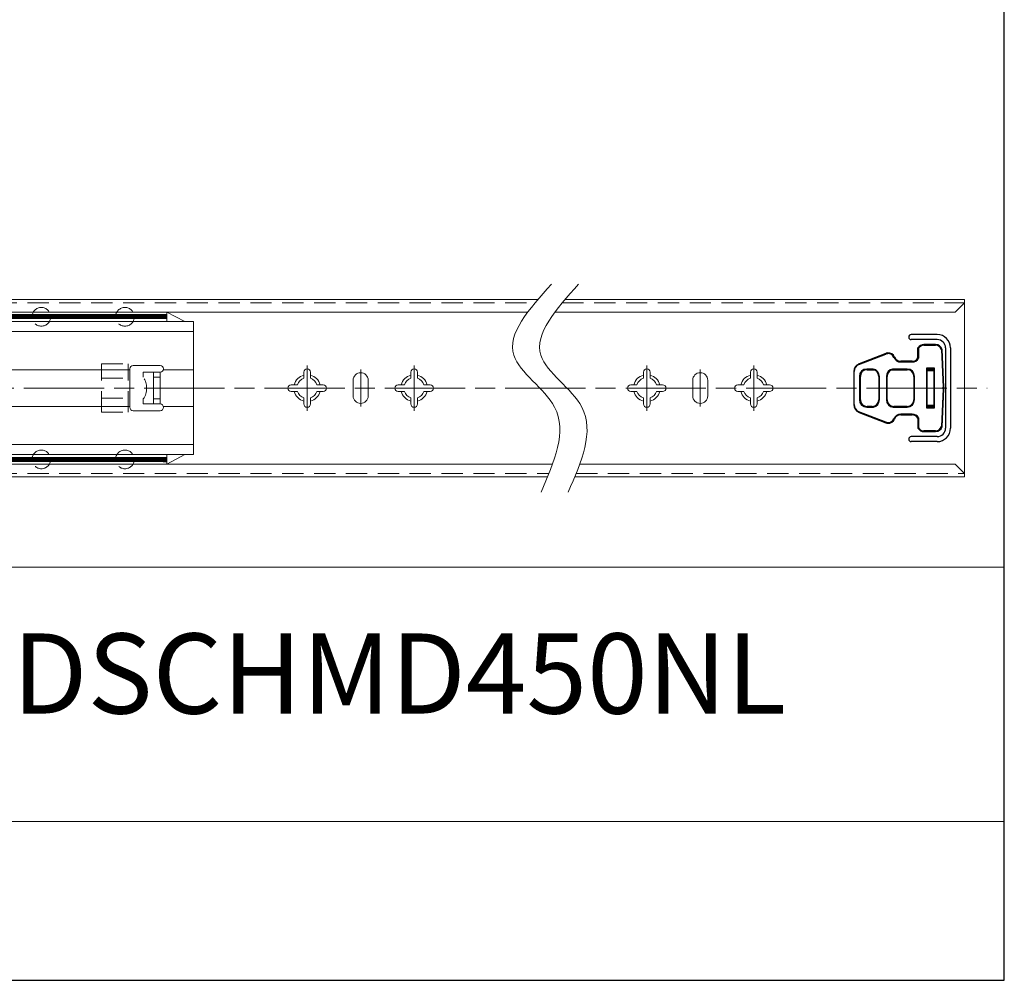
# Model space of a CAD drawing. Units: millimetres. Extents: x -2190 to 75849, y -1991 to 3126.
# Drawn here: x 75555 to 75849, y -1991 to -1704 of the extents above; entities that cross this region are included whole.
import ezdxf

# ---------------------------------------------------------------- set-up
doc = ezdxf.new("R2010")
doc.units = ezdxf.units.MM
for name, pattern in [('ACAD_ISO02W100', [15, 12, -3]), ('ACAD_ISO08W100', [36, 24, -3, 6, -3]), ('CENTER2', [28.575, 19.05, -3.175, 3.175, -3.175]), ('DASHED2', [9.525, 6.35, -3.175])]:
    doc.linetypes.add(name, pattern=pattern)
for name, color, linetype, lineweight in [('点划线', 6, 'ACAD_ISO08W100', 9), ('粗实线', 7, 'Continuous', 20), ('虚线', 5, 'ACAD_ISO02W100', 9)]:
    doc.layers.add(name, color=color, linetype=linetype, lineweight=lineweight)
doc.styles.get("Standard").update_dxf_attribs({"font": 'txt', "bigfont": 'gbcbig.shx'})
picture_1 = doc.add_image_def('image1.jpg', size_in_pixel=(2480, 328))

msp = doc.modelspace()

# ---------------------------------------------------------------- linework, layer by layer
at = {"layer": '点划线', "linetype": 'CENTER2'}
for p, q in [((75640.793, -1820.606), (75640.793, -1807.046)), ((75640.793, -1820.606), (75640.793, -1807.046)), ((75640.793, -1820.606), (75640.793, -1807.046)), ((75672.793, -1820.651), (75672.793, -1807.091)), ((75742.346, -1820.606), (75742.346, -1807.046)), ((75742.346, -1820.606), (75742.346, -1807.046)), ((75742.346, -1820.606), (75742.346, -1807.046)), ((75742.346, -1820.606), (75742.346, -1807.046)), ((75742.346, -1820.606), (75742.346, -1807.046)), ((75774.346, -1820.651), (75774.346, -1807.091)), ((75656.793, -1819.345), (75656.793, -1808.306)), ((75758.346, -1819.345), (75758.346, -1808.306))]:
    msp.add_line(p, q, dxfattribs=at)
at = {"layer": '点划线'}
msp.add_line((74980.042, -1813.826), (75844.185, -1813.826), dxfattribs=at)
at = {"layer": '粗实线', "lineweight": -3}
for p, q in [((75849.273, -1990.868), (75849.273, -1375.534)), ((75829.2, -1797.824), (75821.45, -1797.824)), ((75829.2, -1799.324), (75821.45, -1799.324)), ((75823.459, -1804.826), (75823.459, -1801.826)), ((75823.632, -1801.926), (75823.632, -1804.926)), ((75831.7, -1801.824), (75831.7, -1825.828)), ((75833.2, -1801.824), (75833.2, -1825.828)), ((75823.459, -1822.826), (75823.459, -1825.826)), ((75823.632, -1822.726), (75823.632, -1825.726)), ((75829.2, -1828.328), (75821.45, -1828.328)), ((75829.2, -1829.828), (75821.45, -1829.828)), ((74979.016, -1990.868), (75849.273, -1990.868))]:
    msp.add_line(p, q, dxfattribs=at)
at = {"layer": '粗实线'}
for p, q in [((75424.279, -1787.326), (75709.828, -1787.326)), ((75717.939, -1787.326), (75837.346, -1787.326)), ((75837.346, -1788.326), (75834.546, -1791.126)), ((75837.346, -1840.326), (75837.346, -1787.326)), ((75837.346, -1840.326), (75837.346, -1787.326)), ((75837.346, -1840.326), (75837.346, -1787.326)), ((75706.761, -1791.126), (75416.593, -1791.126)), ((75834.546, -1791.126), (75714.872, -1791.126)), ((75639.793, -1810.892), (75639.793, -1809.076)), ((75640.793, -1808.076), (75640.793, -1808.076)), ((75641.793, -1810.892), (75641.793, -1809.076)), ((75656.793, -1809.226), (75656.793, -1809.226)), ((75671.793, -1810.892), (75671.793, -1809.076)), ((75672.793, -1808.076), (75672.793, -1808.076)), ((75673.793, -1810.892), (75673.793, -1809.076)), ((75741.346, -1810.892), (75741.346, -1809.076)), ((75742.346, -1808.076), (75742.346, -1808.076)), ((75743.346, -1810.892), (75743.346, -1809.076)), ((75758.346, -1809.226), (75758.346, -1809.226)), ((75773.346, -1810.892), (75773.346, -1809.076)), ((75774.346, -1808.076), (75774.346, -1808.076)), ((75775.346, -1810.892), (75775.346, -1809.076)), ((75636.043, -1812.826), (75637.858, -1812.826)), ((75643.727, -1812.826), (75645.543, -1812.826)), ((75654.543, -1816.176), (75654.543, -1811.476)), ((75659.043, -1816.176), (75659.043, -1811.476)), ((75668.043, -1812.826), (75669.858, -1812.826)), ((75675.727, -1812.826), (75677.543, -1812.826)), ((75737.596, -1812.826), (75739.412, -1812.826)), ((75745.281, -1812.826), (75747.096, -1812.826)), ((75756.096, -1816.176), (75756.096, -1811.476)), ((75760.596, -1816.176), (75760.596, -1811.476)), ((75769.596, -1812.826), (75771.412, -1812.826)), ((75777.281, -1812.826), (75779.096, -1812.826)), ((75635.043, -1813.826), (75635.043, -1813.826)), ((75636.043, -1814.826), (75637.858, -1814.826)), ((75639.793, -1818.576), (75639.793, -1816.76)), ((75641.793, -1818.576), (75641.793, -1816.76)), ((75643.727, -1814.826), (75645.543, -1814.826)), ((75646.543, -1813.826), (75646.543, -1813.826)), ((75667.043, -1813.826), (75667.043, -1813.826)), ((75668.043, -1814.826), (75669.858, -1814.826)), ((75671.793, -1818.576), (75671.793, -1816.76)), ((75673.793, -1818.576), (75673.793, -1816.76)), ((75675.727, -1814.826), (75677.543, -1814.826)), ((75678.543, -1813.826), (75678.543, -1813.826)), ((75736.596, -1813.826), (75736.596, -1813.826)), ((75737.596, -1814.826), (75739.412, -1814.826)), ((75741.346, -1818.576), (75741.346, -1816.76)), ((75743.346, -1818.576), (75743.346, -1816.76)), ((75745.281, -1814.826), (75747.096, -1814.826)), ((75748.096, -1813.826), (75748.096, -1813.826)), ((75768.596, -1813.826), (75768.596, -1813.826)), ((75769.596, -1814.826), (75771.412, -1814.826)), ((75773.346, -1818.576), (75773.346, -1816.76)), ((75775.346, -1818.576), (75775.346, -1816.76)), ((75777.281, -1814.826), (75779.096, -1814.826)), ((75780.096, -1813.826), (75780.096, -1813.826)), ((75640.793, -1819.576), (75640.793, -1819.576)), ((75656.793, -1818.426), (75656.793, -1818.426)), ((75672.793, -1819.576), (75672.793, -1819.576)), ((75742.346, -1819.576), (75742.346, -1819.576)), ((75758.346, -1818.426), (75758.346, -1818.426)), ((75774.346, -1819.576), (75774.346, -1819.576)), ((75714.188, -1836.526), (75416.593, -1836.526)), ((75834.546, -1836.526), (75722.299, -1836.526)), ((75837.346, -1839.326), (75834.546, -1836.526)), ((75712.697, -1840.326), (75424.278, -1840.326)), ((75837.346, -1840.326), (75720.808, -1840.326))]:
    msp.add_line(p, q, dxfattribs=at)
at = {"layer": '粗实线', "color": 0}
for p, q in [((75598.793, -1793.926), (75598.793, -1791.1)), ((75598.793, -1791.1), (75604.206, -1793.926)), ((75198.793, -1793.926), (75606.793, -1793.926)), ((75606.793, -1833.726), (75606.793, -1793.926)), ((75198.793, -1796.926), (75606.793, -1796.926)), ((75588.793, -1807.076), (75596.793, -1807.076)), ((75519.793, -1808.326), (75587.793, -1808.326)), ((75587.793, -1808.076), (75587.793, -1819.576)), ((75587.793, -1808.076), (75587.793, -1819.576)), ((75594.793, -1809.076), (75594.793, -1818.576)), ((75594.793, -1809.076), (75596.793, -1809.076)), ((75594.793, -1810.565), (75596.793, -1810.565)), ((75596.793, -1809.076), (75596.793, -1818.576)), ((75597.761, -1808.326), (75606.793, -1808.326)), ((75597.793, -1808.076), (75597.793, -1808.076)), ((75519.793, -1819.326), (75587.793, -1819.326)), ((75594.793, -1817.086), (75596.793, -1817.086)), ((75594.793, -1818.576), (75596.793, -1818.576)), ((75597.761, -1819.326), (75606.793, -1819.326)), ((75597.793, -1819.576), (75597.793, -1819.576)), ((75588.793, -1820.576), (75596.793, -1820.576)), ((75606.793, -1830.726), (75198.793, -1830.726)), ((75606.793, -1833.726), (75198.793, -1833.726)), ((75598.793, -1833.726), (75598.793, -1836.552)), ((75598.793, -1836.552), (75604.206, -1833.726)), ((75849.273, -1867.36), (75491.416, -1867.36)), ((75849.273, -1990.868), (75849.273, -1890.589)), ((75849.273, -1890.589), (75849.273, -1990.868)), ((75849.273, -1990.868), (75505.895, -1990.868))]:
    msp.add_line(p, q, dxfattribs=at)
at = {"layer": '粗实线', "lineweight": -3, "extrusion": (0, 0, -1)}
for p, q in [((75823.632, -1801.926), (75823.459, -1801.826)), ((75825.191, -1801.026), (75825.191, -1800.826)), ((75828.727, -1800.826), (75825.191, -1800.826)), ((75825.191, -1801.026), (75828.727, -1801.026)), ((75828.727, -1801.026), (75828.727, -1800.826)), ((75805.811, -1806.744), (75813.86, -1803.646)), ((75813.878, -1803.459), (75805.829, -1806.557)), ((75814.463, -1803.531), (75814.448, -1803.331)), ((75816.265, -1804.651), (75816.45, -1804.576)), ((75830.458, -1802.334), (75830.65, -1802.279)), ((75830.458, -1802.334), (75831.034, -1813.57)), ((75831.233, -1813.568), (75830.65, -1802.279)), ((75818.304, -1806.026), (75818.304, -1805.826)), ((75821.727, -1805.826), (75818.304, -1805.826)), ((75818.304, -1806.026), (75821.727, -1806.026)), ((75821.727, -1806.026), (75821.727, -1805.826)), ((75826.027, -1807.876), (75826.027, -1819.776)), ((75826.027, -1807.876), (75826.227, -1808.076)), ((75828.427, -1807.876), (75826.027, -1807.876)), ((75828.427, -1807.876), (75828.227, -1808.076)), ((75828.427, -1819.776), (75828.427, -1807.876)), ((75804.227, -1808.89), (75804.227, -1818.761)), ((75804.227, -1808.89), (75804.337, -1808.89)), ((75804.337, -1818.761), (75804.337, -1808.89)), ((75805.937, -1810.326), (75805.937, -1817.326)), ((75806.227, -1810.326), (75805.937, -1810.326)), ((75806.227, -1817.326), (75806.227, -1810.326)), ((75810.075, -1808.126), (75808.137, -1808.126)), ((75808.227, -1808.326), (75810.643, -1808.326)), ((75811.727, -1810.326), (75811.727, -1817.326)), ((75811.727, -1810.326), (75811.927, -1810.326)), ((75811.927, -1817.326), (75811.927, -1810.326)), ((75814.027, -1810.326), (75814.027, -1817.326)), ((75814.027, -1810.326), (75814.227, -1810.326)), ((75814.227, -1817.326), (75814.227, -1810.326)), ((75815.31, -1808.326), (75820.227, -1808.326)), ((75820.227, -1808.126), (75815.814, -1808.126)), ((75820.227, -1808.126), (75820.227, -1808.326)), ((75822.427, -1810.326), (75822.227, -1810.326)), ((75822.227, -1810.326), (75822.227, -1817.326)), ((75822.427, -1817.326), (75822.427, -1810.326)), ((75826.227, -1819.576), (75826.227, -1808.076)), ((75826.227, -1808.076), (75828.227, -1808.076)), ((75828.227, -1808.376), (75826.227, -1808.376)), ((75826.227, -1808.576), (75828.227, -1808.576)), ((75828.227, -1808.076), (75828.227, -1819.576)), ((75831.034, -1814.082), (75830.458, -1825.318)), ((75830.65, -1825.372), (75831.233, -1814.083)), ((75804.227, -1818.761), (75804.337, -1818.761)), ((75806.227, -1817.326), (75805.937, -1817.326)), ((75808.137, -1819.526), (75810.115, -1819.526)), ((75809.727, -1819.326), (75808.227, -1819.326)), ((75811.727, -1817.326), (75811.927, -1817.326)), ((75814.027, -1817.326), (75814.227, -1817.326)), ((75816.069, -1819.526), (75820.227, -1819.526)), ((75820.227, -1819.326), (75816.227, -1819.326)), ((75820.227, -1819.526), (75820.227, -1819.326)), ((75822.427, -1817.326), (75822.227, -1817.326)), ((75826.027, -1819.776), (75826.227, -1819.576)), ((75828.227, -1819.076), (75826.227, -1819.076)), ((75826.227, -1819.276), (75828.227, -1819.276)), ((75828.227, -1819.576), (75826.227, -1819.576)), ((75828.227, -1819.576), (75828.427, -1819.776)), ((75813.86, -1824.006), (75805.811, -1820.908)), ((75805.829, -1821.095), (75813.878, -1824.192)), ((75818.304, -1821.826), (75818.304, -1821.626)), ((75821.727, -1821.626), (75818.304, -1821.626)), ((75818.304, -1821.826), (75821.727, -1821.826)), ((75821.727, -1821.826), (75821.727, -1821.626)), ((75826.027, -1819.776), (75828.427, -1819.776)), ((75814.448, -1824.32), (75814.463, -1824.121)), ((75816.45, -1823.076), (75816.265, -1823.001)), ((75830.65, -1825.372), (75830.458, -1825.318)), ((75823.459, -1825.826), (75823.632, -1825.726)), ((75825.191, -1826.826), (75825.191, -1826.626)), ((75828.727, -1826.626), (75825.191, -1826.626)), ((75825.191, -1826.826), (75828.727, -1826.826)), ((75828.727, -1826.826), (75828.727, -1826.626))]:
    msp.add_line(p, q, dxfattribs=at)
at = {"layer": '粗实线', "color": 0, "const_width": 1.5}
for points in [[(75598.793, -1792.43), (75423.793, -1792.575)], [(75598.793, -1835.222), (75423.793, -1835.076)]]:
    msp.add_lwpolyline(points, dxfattribs=at)
at = {"layer": '粗实线', "lineweight": -3}
for centre, radius, start, end in [((75821.45, -1798.574), 0.75, 90, 270), ((75829.2, -1801.824), 4, 0, 89.99977), ((75825.191, -1802.826), 2, 90, 150), ((75825.191, -1802.826), 1.8, 90, 150), ((75828.727, -1802.826), 2, 15.86322, 90), ((75828.727, -1802.826), 1.8, 15.86322, 90), ((75829.2, -1801.824), 2.5, 0, 89.99977), ((75814.507, -1805.326), 1.8, 105.83761, 111.04922), ((75814.596, -1805.326), 2, 105.83761, 111.04922), ((75814.596, -1805.326), 2, 22.02431, 94.2524), ((75814.596, -1805.326), 1.8, 22.02431, 94.2524), ((75818.304, -1803.826), 2.2, 202.02431, 270), ((75818.304, -1803.826), 2, 202.02431, 270), ((75821.727, -1803.826), 2, 270, 330), ((75821.727, -1803.826), 2.2, 270, 330), ((75806.727, -1808.89), 2.5, 111.04922, 180), ((75806.637, -1808.89), 2.3, 111.04922, 180), ((75808.137, -1810.326), 2.2, 90, 180), ((75808.227, -1810.326), 2, 90, 180), ((75809.727, -1810.326), 2, 0, 90), ((75809.676, -1810.341), 2.251, 0.37673, 79.78005), ((75816.301, -1810.348), 2.274, 102.34836, 179.45103), ((75816.227, -1810.326), 2, 90, 180), ((75820.227, -1810.326), 2.2, 0, 90), ((75820.227, -1810.326), 2, 0, 90), ((75826.041, -1813.826), 5, 357.0657, 2.9343), ((75826.24, -1813.826), 5, 357.04585, 2.95415), ((75806.727, -1818.761), 2.5, 180, 248.95078), ((75806.637, -1818.761), 2.3, 180, 248.95078), ((75808.137, -1817.326), 2.2, 180, 270), ((75808.227, -1817.326), 2, 180, 270), ((75809.727, -1817.326), 2, 270, 0), ((75809.662, -1817.307), 2.265, 281.54779, 359.51955), ((75816.235, -1817.323), 2.209, 180.06735, 265.68595), ((75816.227, -1817.326), 2, 180, 270), ((75820.227, -1817.326), 2, 270, 0), ((75820.227, -1817.326), 2.2, 270, 0), ((75818.304, -1823.826), 2.2, 90, 157.97569), ((75818.304, -1823.826), 2, 90, 157.97569), ((75821.727, -1823.826), 2.2, 30, 90), ((75821.727, -1823.826), 2, 30, 90), ((75814.507, -1822.326), 1.8, 248.95078, 254.16239), ((75814.596, -1822.326), 2, 248.95078, 254.16239), ((75814.596, -1822.326), 2, 265.7476, 337.97569), ((75814.596, -1822.326), 1.8, 265.7476, 337.97569), ((75828.727, -1824.826), 1.8, 270, 344.13678), ((75828.727, -1824.826), 2, 270, 344.13678), ((75821.45, -1829.078), 0.75, 90, 270), ((75825.191, -1824.826), 2, 210, 270), ((75825.191, -1824.826), 1.8, 210, 270), ((75829.2, -1825.828), 2.5, 270, 0), ((75829.2, -1825.828), 4, 270, 0)]:
    msp.add_arc(centre, radius, start, end, dxfattribs=at)
at = {"layer": '粗实线', "color": 0}
for centre, start, end in [((75588.793, -1808.076), 90, 180), ((75596.793, -1808.076), 0, 90), ((75596.793, -1808.076), 270, 0), ((75588.793, -1819.576), 180, 270), ((75596.793, -1819.576), 0, 90), ((75596.793, -1819.576), 270, 0)]:
    msp.add_arc(centre, 1, start, end, dxfattribs=at)
at = {"layer": '粗实线'}
for centre, radius, start, end in [((75640.793, -1813.826), 4, 104.47751, 165.52249), ((75640.793, -1809.076), 1, 90, 180), ((75640.793, -1809.076), 1, 0, 90), ((75640.793, -1813.826), 4, 14.47751, 75.52249), ((75656.793, -1811.476), 2.25, 90, 180), ((75656.793, -1811.476), 2.25, 0, 90), ((75672.793, -1813.826), 4, 104.47751, 165.52249), ((75672.793, -1809.076), 1, 90, 180), ((75672.793, -1809.076), 1, 0, 90), ((75672.793, -1813.826), 4, 14.47751, 75.52249), ((75742.346, -1813.826), 4, 104.47751, 165.52249), ((75742.346, -1809.076), 1, 90, 180), ((75742.346, -1809.076), 1, 0, 90), ((75742.346, -1813.826), 4, 14.47751, 75.52249), ((75758.346, -1811.476), 2.25, 90, 180), ((75758.346, -1811.476), 2.25, 0, 90), ((75774.346, -1813.826), 4, 104.47751, 165.52249), ((75774.346, -1809.076), 1, 90, 180), ((75774.346, -1809.076), 1, 0, 90), ((75774.346, -1813.826), 4, 14.47751, 75.52249), ((75636.043, -1813.826), 1, 90, 180), ((75640.793, -1813.826), 3.1, 108.81906, 161.18094), ((75640.793, -1813.826), 3.1, 18.81906, 71.18094), ((75645.543, -1813.826), 1, 0, 90), ((75668.043, -1813.826), 1, 90, 180), ((75672.793, -1813.826), 3.1, 108.81906, 161.18094), ((75672.793, -1813.826), 3.1, 18.81906, 71.18094), ((75677.543, -1813.826), 1, 0, 90), ((75737.596, -1813.826), 1, 90, 180), ((75742.346, -1813.826), 3.1, 108.81906, 161.18094), ((75742.346, -1813.826), 3.1, 18.81906, 71.18094), ((75747.096, -1813.826), 1, 0, 90), ((75769.596, -1813.826), 1, 90, 180), ((75774.346, -1813.826), 3.1, 108.81906, 161.18094), ((75774.346, -1813.826), 3.1, 18.81906, 71.18094), ((75779.096, -1813.826), 1, 0, 90), ((75636.043, -1813.826), 1, 180, 270), ((75640.793, -1813.826), 4, 194.47751, 255.52249), ((75640.793, -1813.826), 3.1, 198.81906, 251.18094), ((75640.793, -1813.826), 4, 284.47751, 345.52249), ((75640.793, -1813.826), 3.1, 288.81906, 341.18094), ((75645.543, -1813.826), 1, 270, 0), ((75656.793, -1816.176), 2.25, 180, 270), ((75656.793, -1816.176), 2.25, 270, 0), ((75668.043, -1813.826), 1, 180, 270), ((75672.793, -1813.826), 4, 194.47751, 255.52249), ((75672.793, -1813.826), 3.1, 198.81906, 251.18094), ((75672.793, -1813.826), 4, 284.47751, 345.52249), ((75672.793, -1813.826), 3.1, 288.81906, 341.18094), ((75677.543, -1813.826), 1, 270, 0), ((75737.596, -1813.826), 1, 180, 270), ((75742.346, -1813.826), 4, 194.47751, 255.52249), ((75742.346, -1813.826), 3.1, 198.81906, 251.18094), ((75742.346, -1813.826), 4, 284.47751, 345.52249), ((75742.346, -1813.826), 3.1, 288.81906, 341.18094), ((75747.096, -1813.826), 1, 270, 0), ((75758.346, -1816.176), 2.25, 180, 270), ((75758.346, -1816.176), 2.25, 270, 0), ((75769.596, -1813.826), 1, 180, 270), ((75774.346, -1813.826), 4, 194.47751, 255.52249), ((75774.346, -1813.826), 3.1, 198.81906, 251.18094), ((75774.346, -1813.826), 4, 284.47751, 345.52249), ((75774.346, -1813.826), 3.1, 288.81906, 341.18094), ((75779.096, -1813.826), 1, 270, 0), ((75640.793, -1818.576), 1, 180, 270), ((75640.793, -1818.576), 1, 270, 0), ((75672.793, -1818.576), 1, 180, 270), ((75672.793, -1818.576), 1, 270, 0), ((75742.346, -1818.576), 1, 180, 270), ((75742.346, -1818.576), 1, 270, 0), ((75774.346, -1818.576), 1, 180, 270), ((75774.346, -1818.576), 1, 270, 0)]:
    msp.add_arc(centre, radius, start, end, dxfattribs=at)
at = {"layer": '粗实线', "lineweight": -3}
for centre, major_axis, ratio, start_param, end_param in [((75813.95, -1803.646), (-0.072, 0.187), 0.4228627, 0, 1.4094718), ((75814.105, -1803.594), (-0.055, 0.192), 0.4334776, 0, 1.4484414), ((75805.9, -1806.744), (-0.072, 0.187), 0.4228627, 0, 1.4094718), ((75808.227, -1808.126), (0, -0.2), 0.4472136, 4.712389, 6.2831853), ((75808.227, -1819.526), (0, 0.2), 0.4472136, 0, 1.5707963), ((75805.9, -1820.908), (-0.072, -0.187), 0.4228627, 4.8737135, 6.2831853), ((75813.95, -1824.006), (-0.072, -0.187), 0.4228627, 4.8737135, 6.2831853), ((75814.105, -1824.057), (-0.055, -0.192), 0.4334776, 4.8347439, 6.2831853)]:
    msp.add_ellipse(centre, major_axis=major_axis, ratio=ratio, start_param=start_param, end_param=end_param, dxfattribs=at)
at = {"layer": '粗实线', "color": 0}
for points in [[(75713.838, -1782.797), (75702.569, -1804.018), (75714.797, -1819.484), (75710.721, -1844.901)], [(75721.95, -1782.797), (75710.68, -1804.018), (75722.909, -1819.484), (75718.832, -1844.901)]]:
    msp.add_spline(points, degree=3, dxfattribs=at)
at = {"layer": '粗实线', "lineweight": -3}
for points, knots in [([(75814.463, -1803.531), (75814.384, -1803.535), (75814.306, -1803.543), (75814.156, -1803.565), (75814.083, -1803.579), (75814.015, -1803.594)], [0, 0, 0, 0, 0.18839048, 0.18839048, 0.37678095, 0.37678095, 0.37678095, 0.37678095]), ([(75814.448, -1803.331), (75814.378, -1803.336), (75814.309, -1803.345), (75814.175, -1803.369), (75814.111, -1803.385), (75814.05, -1803.402)], [0, 0, 0, 0, 0.18839048, 0.18839048, 0.37678095, 0.37678095, 0.37678095, 0.37678095]), ([(75814.015, -1824.057), (75814.083, -1824.073), (75814.154, -1824.086), (75814.304, -1824.108), (75814.383, -1824.116), (75814.463, -1824.121)], [0, 0, 0, 0, 0.1860016, 0.1860016, 0.37678095, 0.37678095, 0.37678095, 0.37678095]), ([(75814.05, -1824.25), (75814.11, -1824.267), (75814.174, -1824.282), (75814.307, -1824.306), (75814.377, -1824.315), (75814.448, -1824.32)], [0, 0, 0, 0, 0.1860016, 0.1860016, 0.37678095, 0.37678095, 0.37678095, 0.37678095])]:
    msp.add_open_spline(points, degree=3, knots=knots, dxfattribs=at)
at = {"layer": '虚线', "linetype": 'DASHED2'}
for p, q in [((75423.793, -1788.326), (75708.982, -1788.326)), ((75717.094, -1788.326), (75837.346, -1788.326)), ((75579.293, -1806.582), (75587.293, -1806.582)), ((75579.293, -1821.069), (75579.293, -1806.582)), ((75587.293, -1821.069), (75587.293, -1806.582)), ((75579.293, -1810.861), (75587.293, -1810.861)), ((75591.793, -1809.076), (75591.793, -1810.565)), ((75594.793, -1809.076), (75591.793, -1809.076)), ((75579.293, -1816.791), (75587.293, -1816.791)), ((75591.793, -1817.086), (75591.793, -1818.576)), ((75594.793, -1818.576), (75591.793, -1818.576)), ((75579.293, -1821.069), (75587.293, -1821.069)), ((75423.793, -1839.326), (75713.108, -1839.326)), ((75721.22, -1839.326), (75837.346, -1839.326))]:
    msp.add_line(p, q, dxfattribs=at)
for centre in [(75561.293, -1792.513), (75586.293, -1792.513), (75561.293, -1835.139), (75586.293, -1835.139)]:
    msp.add_circle(centre, 2.8, dxfattribs=at)
msp.add_arc((75586.977, -1813.826), 5.815, 325.89751, 34.10249, dxfattribs=at)

# ---------------------------------------------------------------- texts
at = {"layer": '粗实线', "color": 0, "insert": (75668.308, -1899.158), "char_height": 19.95958, "width": 293.73843, "attachment_point": 5}
msp.add_mtext('{\\fSimSun|b0|i0|c0|p2;\\H1.2x;DSCHMD450NL}', dxfattribs=at)

# ---------------------------------------------------------------- referenced raster images: frames only (the image files are external)
at = {"layer": '粗实线', "color": 0}
image = msp.add_image(picture_1, insert=(75490.507, -1990.868), size_in_units=(358.766, 47.45), dxfattribs=at)
image.dxf.flags = 7

doc.saveas('drawing.dxf')
